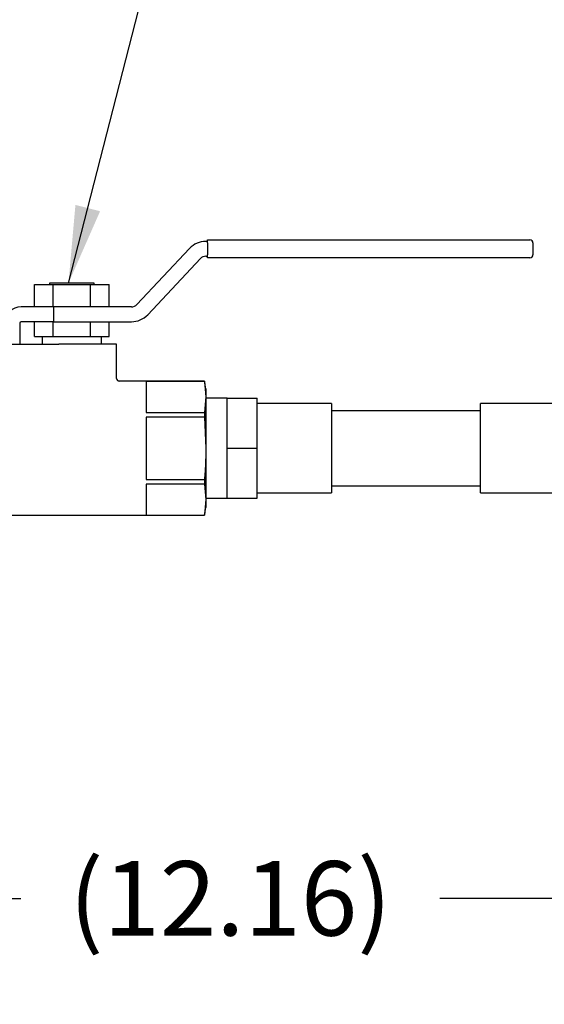
# Model space of a CAD drawing. Units: inches. Extents: x -1 to 107, y -1 to 83.
# Drawn here: x 30 to 35, y 10 to 18 of the extents above; entities that cross this region are included whole.
import ezdxf

# ---------------------------------------------------------------- set-up
doc = ezdxf.new("R2010")
doc.units = ezdxf.units.IN
doc.header["$MEASUREMENT"] = 0
doc.header["$PDSIZE"] = -1
doc.layers.add('DIMENSION', color=7, linetype='Continuous')
doc.layers.add('OVERRIDDEN', color=7, linetype='Continuous')
doc.dimstyles.get("Standard").update_dxf_attribs({"dimtxt": 0.18, "dimasz": 0.18, "dimexe": 0.18, "dimexo": 0.0625, "dimgap": 0.09, "dimtad": 0, "dimtih": 1, "dimtoh": 1, "dimdec": 4, "dimzin": 0, "dimdsep": 46, "dimtxsty": 'Standard', "dimcen": 0.09, "dimadec": 0, "dimazin": 0, "dimtfac": 1, "dimtdec": 4, "dimtofl": 0, "dimtmove": 0, "dimatfit": 3, "dimfxl": 0, "dimtolj": 1, "dimtzin": 0, "dimarcsym": 0})

# ---------------------------------------------------------------- blocks, each defined once
blk = doc.blocks.new('_D')
at = {"layer": 'Defpoints', "color": 0}
for p in [(37.9753, 13.7526), (25.814, 13.3138), (37.9753, 10.4478)]:
    blk.add_point(p, dxfattribs=at)
at = {"layer": 'OVERRIDDEN', "color": 0, "lineweight": -2}
for p, q in [((37.9753, 13.5026), (37.9753, 9.8228)), ((25.814, 13.0638), (25.814, 9.8228)), ((26.464, 10.4478), (30.1363, 10.4478)), ((37.3253, 10.4478), (33.653, 10.4478))]:
    blk.add_line(p, q, dxfattribs=at)
at = {"layer": 'OVERRIDDEN', "color": 0}
for points in [[(26.464, 10.5561), (26.464, 10.3394), (25.814, 10.4478)], [(37.3253, 10.3394), (37.3253, 10.5561), (37.9753, 10.4478)]]:
    blk.add_solid(points, dxfattribs=at)
at = {"layer": 'OVERRIDDEN', "color": 0, "insert": (31.8946, 10.7603), "char_height": 0.625, "attachment_point": 2}
blk.add_mtext('\\A1;(12.16)', dxfattribs=at)
blk = doc.blocks.new('_D_1')
at = {"layer": 'Defpoints', "color": 0}
for p in [(20.723, 23.746), (37.9753, 13.7135), (37.9753, 8.0855)]:
    blk.add_point(p, dxfattribs=at)
at = {"layer": 'OVERRIDDEN', "color": 0, "lineweight": -2}
for p, q in [((20.723, 23.496), (20.723, 7.4605)), ((37.9753, 13.4635), (37.9753, 7.4605)), ((21.373, 8.0855), (27.4866, 8.0855)), ((37.3253, 8.0855), (31.2116, 8.0855))]:
    blk.add_line(p, q, dxfattribs=at)
at = {"layer": 'OVERRIDDEN', "color": 0}
for points in [[(21.373, 8.1939), (21.373, 7.9772), (20.723, 8.0855)], [(37.3253, 7.9772), (37.3253, 8.1939), (37.9753, 8.0855)]]:
    blk.add_solid(points, dxfattribs=at)
at = {"layer": 'OVERRIDDEN', "color": 0, "insert": (29.3491, 8.398), "char_height": 0.625, "attachment_point": 2}
blk.add_mtext('\\A1;(17.25)', dxfattribs=at)

msp = doc.modelspace()

# ---------------------------------------------------------------- linework, layer by layer
at = {"color": 7, "linetype": 'Continuous', "lineweight": 25}
for p, q in [((31.7015, 15.9648), (31.689, 15.9648)), ((31.7015, 15.9773), (34.309, 15.9773)), ((31.7015, 15.9523), (31.7015, 15.9773)), ((34.309, 15.9773), (34.409, 15.9773)), ((31.5523, 15.9057), (31.1095, 15.4345)), ((31.7015, 15.9523), (31.7015, 15.8523)), ((34.434, 15.9523), (34.434, 15.8523)), ((31.2006, 15.3489), (31.6434, 15.8201)), ((31.689, 15.8398), (31.7015, 15.8398)), ((31.7015, 15.8273), (31.7015, 15.8523)), ((34.309, 15.8273), (31.7015, 15.8273)), ((34.409, 15.8273), (34.309, 15.8273)), ((30.2515, 15.4148), (30.2515, 15.6023)), ((30.2515, 15.6023), (30.4077, 15.6023)), ((30.3765, 15.6148), (30.3765, 15.6023)), ((30.7515, 15.6148), (30.3765, 15.6148)), ((30.4077, 15.4148), (30.4077, 15.6023)), ((30.4077, 15.6023), (30.7202, 15.6023)), ((30.7202, 15.4148), (30.7202, 15.6023)), ((30.7202, 15.6023), (30.8765, 15.6023)), ((30.7515, 15.6023), (30.7515, 15.6148)), ((30.8765, 15.4148), (30.8765, 15.6023)), ((30.2516, 15.4148), (30.139, 15.4148)), ((30.3057, 15.4148), (30.2516, 15.4148)), ((30.414, 15.4148), (30.3057, 15.4148)), ((30.414, 15.2898), (30.414, 15.4148)), ((31.064, 15.4148), (30.414, 15.4148)), ((30.1265, 15.2773), (30.1265, 15.1023)), ((30.2516, 15.2898), (30.139, 15.2898)), ((30.2515, 15.1648), (30.2515, 15.2898)), ((30.3057, 15.2898), (30.2516, 15.2898)), ((30.414, 15.2898), (30.3057, 15.2898)), ((30.4077, 15.1648), (30.4077, 15.2898)), ((30.414, 15.2898), (31.064, 15.2898)), ((30.7202, 15.1648), (30.7202, 15.2898)), ((30.8765, 15.1648), (30.8765, 15.2898)), ((30.2515, 15.1648), (30.4077, 15.1648)), ((30.314, 15.1648), (30.314, 15.1023)), ((30.4077, 15.1648), (30.7202, 15.1648)), ((30.7202, 15.1648), (30.8765, 15.1648)), ((30.814, 15.1023), (30.814, 15.1648)), ((30.0068, 15.1023), (30.456, 15.1023)), ((30.939, 15.1023), (30.456, 15.1023)), ((30.939, 14.812), (30.939, 15.1023)), ((31.6765, 14.7898), (30.9598, 14.7898)), ((31.6765, 14.7893), (31.189, 14.7893)), ((31.189, 14.7893), (31.189, 14.5277)), ((31.689, 14.7252), (31.6765, 14.7898)), ((31.6765, 14.7898), (31.6765, 14.7893)), ((31.6765, 14.7893), (31.689, 14.6585)), ((31.689, 14.7252), (31.689, 14.6585)), ((31.689, 14.6585), (31.6765, 14.5277)), ((31.689, 14.6585), (31.689, 14.2273)), ((31.869, 14.6473), (31.689, 14.6473)), ((31.869, 14.4373), (31.869, 14.6473)), ((31.869, 14.6473), (32.119, 14.6473)), ((32.119, 14.2273), (32.119, 14.6473)), ((32.744, 14.6023), (32.119, 14.6023)), ((32.744, 14.6023), (32.744, 13.8523)), ((34.619, 14.6023), (33.994, 14.6023)), ((33.994, 14.2273), (33.994, 14.6023)), ((31.189, 14.5277), (31.6765, 14.5277)), ((31.6765, 14.4889), (31.189, 14.4889)), ((31.189, 14.4889), (31.189, 13.9657)), ((31.6765, 14.5277), (31.6765, 14.4889)), ((31.6765, 14.4889), (31.689, 14.2273)), ((33.994, 14.5423), (32.744, 14.5423)), ((31.869, 14.2273), (31.869, 14.4373)), ((31.689, 14.2273), (31.689, 13.796)), ((31.869, 14.2273), (32.119, 14.2273)), ((31.869, 14.0173), (31.869, 14.2273)), ((32.119, 13.8073), (32.119, 14.2273)), ((33.994, 13.8523), (33.994, 14.2273)), ((31.869, 13.8073), (31.869, 14.0173)), ((31.189, 13.9657), (31.6765, 13.9657)), ((31.6765, 13.9268), (31.189, 13.9268)), ((31.189, 13.9268), (31.189, 13.6652)), ((31.6765, 13.9657), (31.6765, 13.9268)), ((31.6765, 13.9268), (31.689, 13.796)), ((32.744, 13.9123), (33.994, 13.9123)), ((32.119, 13.8523), (32.744, 13.8523)), ((33.994, 13.8523), (34.619, 13.8523)), ((31.689, 13.796), (31.6765, 13.6652)), ((31.6765, 13.6648), (31.689, 13.7293)), ((31.689, 13.8073), (31.869, 13.8073)), ((31.689, 13.796), (31.689, 13.7293)), ((31.869, 13.8073), (32.119, 13.8073)), ((29.814, 13.6648), (31.6765, 13.6648)), ((31.189, 13.6652), (31.6765, 13.6652)), ((31.6765, 13.6652), (31.6765, 13.6648))]:
    msp.add_line(p, q, dxfattribs=at)
for centre, radius, start, end in [((31.689, 15.7773), 0.1875, 90, 136.77862), ((34.409, 15.9523), 0.025, 0, 90), ((31.689, 15.7773), 0.0625, 90, 136.77862), ((34.409, 15.8523), 0.025, 270, 0), ((30.139, 15.2773), 0.1375, 90, 180), ((31.064, 15.4773), 0.0625, 270, 316.77862), ((31.064, 15.4773), 0.1875, 270, 316.77862), ((30.139, 15.2773), 0.0125, 90, 180), ((30.964, 14.8148), 0.025, 186.17783, 261.52584)]:
    msp.add_arc(centre, radius, start, end, dxfattribs=at)
msp.add_open_spline([(31.689, 14.2273), (31.6876, 14.1618), (31.6859, 14.0745), (31.6784, 13.9875), (31.6765, 13.9657)], degree=3, knots=[0, 0, 0, 0, 0.749255, 1, 1, 1, 1], dxfattribs=at)

# ---------------------------------------------------------------- dimensions: what is measured, and where the dimension line sits
at = {"layer": 'OVERRIDDEN'}
dim = msp.add_linear_dim(base=(37.9753, 8.0855), p1=(20.723, 23.746), p2=(37.9753, 13.7135), angle=0, text='(<>)', dimstyle='Standard', override={"dimscale": 5, "dimtxt": 0.125, "dimasz": 0.13, "dimexe": 0.125, "dimexo": 0.05, "dimgap": 0.06, "dimdec": 2, "dimadec": 2, "dimtdec": 2}, dxfattribs=at)
dim.commit()
dim.dimension.update_dxf_attribs({"geometry": '_D_1', "text_midpoint": (29.3491, 8.0855), "dimtype": 160})
dim = msp.add_linear_dim(base=(37.9753, 10.4478), p1=(25.814, 13.3138), p2=(37.9753, 13.7526), text='(<>)', dimstyle='Standard', override={"dimscale": 5, "dimtxt": 0.125, "dimasz": 0.13, "dimexe": 0.125, "dimexo": 0.05, "dimgap": 0.06, "dimdec": 2, "dimadec": 2, "dimtdec": 2}, dxfattribs=at)
dim.commit()
dim.dimension.update_dxf_attribs({"geometry": '_D', "text_midpoint": (31.8946, 10.4478), "dimtype": 160})

# ---------------------------------------------------------------- leaders
at = {"layer": 'DIMENSION'}
msp.add_leader([(30.5359, 15.6148), (33.0606, 25.4406), (34.3106, 25.4406)], dimstyle='Standard', override={"dimscale": 5, "dimtxt": 0.125, "dimasz": 0.13, "dimexe": 0.125, "dimexo": 0.05, "dimgap": 0.06, "dimdec": 2, "dimadec": 2, "dimtdec": 2}, dxfattribs=at)

doc.saveas('drawing.dxf')
